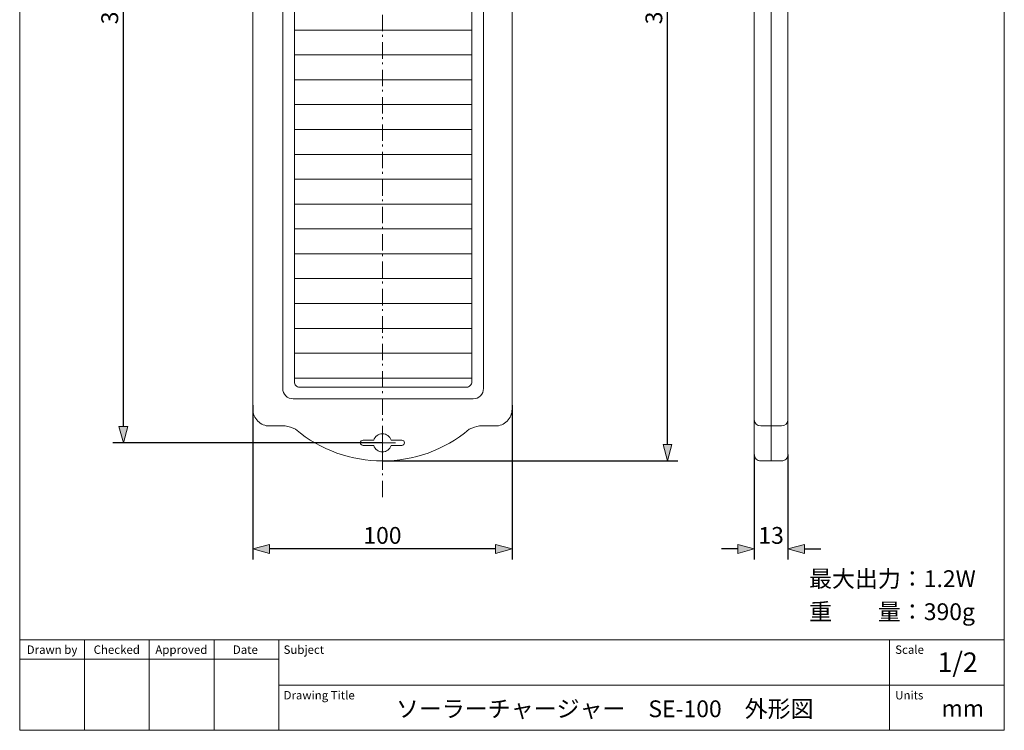
# Model space of a CAD drawing. Units: millimetres. Extents: x -190 to 190, y -280 to 280.
# Drawn here: x -190 to 190, y -280 to -6 of the extents above; entities that cross this region are included whole.
import ezdxf

# ---------------------------------------------------------------- set-up
doc = ezdxf.new("R2010")
doc.units = ezdxf.units.MM
doc.header["$LTSCALE"] = 10.16
doc.header["$PDMODE"] = 1
doc.header["$PDSIZE"] = -2
doc.linetypes.add('破線の種類-6', pattern=[1.04164, 0.625, -0.20828, 0.06943, -0.13893])
doc.layers.add('レイヤ-1', color=7, linetype='Continuous')
doc.styles.get("Standard").update_dxf_attribs({"font": 'txt', "bigfont": 'BIGFONT.SHX'})
doc.styles.add('ヒラギノ角ゴ Pro W3', font='txt', dxfattribs={"bigfont": 'ヒラギノ角ゴ Pro W3'})
doc.dimstyles.new('JIS', dxfattribs={"dimtxt": 6.49056, "dimasz": 6.35, "dimexe": 4, "dimexo": 0, "dimgap": 1, "dimtad": 1, "dimdec": 1, "dimdsep": 46, "dimtxsty": 'ヒラギノ角ゴ Pro W3', "dimblk": 'VW_FILLEDARROW', "dimblk1": 'VW_FILLEDARROW', "dimblk2": 'VW_FILLEDARROW', "dimcen": 0, "dimazin": 0, "dimtfac": 1, "dimtdec": 1, "dimtix": 1, "dimtofl": 0, "dimtmove": 0, "dimatfit": 0, "dimldrblk": 'VW_FILLEDARROW', "dimfxl": 0, "dimfrac": 2, "dimtolj": 1, "dimarcsym": 0})

# ---------------------------------------------------------------- blocks, each defined once
blk = doc.blocks.new('VW_FILLEDARROW')
at = {"linetype": 'Continuous', "lineweight": 0}
blk.add_hatch(color=0, dxfattribs=at).paths.add_polyline_path([(-1, 0.268), (0, 0), (-1, -0.268)])
at = {"color": 0, "linetype": 'Continuous', "lineweight": 5, "flags": 128}
blk.add_lwpolyline([(-1, 0.268), (0, 0), (-1, -0.268)], close=True, dxfattribs=at)
blk = doc.blocks.new('*D1')
at = {"layer": 'Defpoints', "color": 0}
for p in [(-150, 169), (-50, 169), (-50, -169)]:
    blk.add_point(p, dxfattribs=at)
at = {"layer": 'レイヤ-1', "color": 0, "linetype": 'Continuous', "lineweight": -2}
for p, q in [((-50, 169), (-154, 169)), ((-150, -162.65), (-150, 162.65)), ((-50, -169), (-154, -169))]:
    blk.add_line(p, q, dxfattribs=at)
at = {"layer": 'レイヤ-1', "color": 0, "lineweight": -2, "xscale": 6.35, "yscale": 6.35, "zscale": 6.35}
for p, rotation in [((-150, 169), 90.00000000000001), ((-150, -169), 270)]:
    blk.add_blockref('VW_FILLEDARROW', p, dxfattribs=dict(at, rotation=rotation))
at = {"layer": 'レイヤ-1', "color": 0, "lineweight": 20, "insert": (-155.25, 0), "char_height": 6.491, "attachment_point": 5, "rotation": 90, "style": 'ヒラギノ角ゴ Pro W3'}
blk.add_mtext('\\A1;338', dxfattribs=at)
blk = doc.blocks.new('*D3')
at = {"layer": 'Defpoints', "color": 0}
for p in [(-50, 176), (60, 176), (-50, -176)]:
    blk.add_point(p, dxfattribs=at)
at = {"layer": 'レイヤ-1', "color": 0, "linetype": 'Continuous', "lineweight": -2}
for p, q in [((-50, 176), (64, 176)), ((60, -169.65), (60, 169.65)), ((-50, -176), (64, -176))]:
    blk.add_line(p, q, dxfattribs=at)
at = {"layer": 'レイヤ-1', "color": 0, "lineweight": -2, "xscale": 6.35, "yscale": 6.35, "zscale": 6.35}
for p, rotation in [((60, 176), 90.00000000000001), ((60, -176), 270)]:
    blk.add_blockref('VW_FILLEDARROW', p, dxfattribs=dict(at, rotation=rotation))
at = {"layer": 'レイヤ-1', "color": 0, "lineweight": 20, "insert": (54.75, 0), "char_height": 6.491, "attachment_point": 5, "rotation": 90, "style": 'ヒラギノ角ゴ Pro W3'}
blk.add_mtext('\\A1;352', dxfattribs=at)
blk = doc.blocks.new('*D4')
at = {"layer": 'Defpoints', "color": 0}
for p in [(-100, -154.5), (0, -154.5), (-100, -210)]:
    blk.add_point(p, dxfattribs=at)
at = {"layer": 'レイヤ-1', "color": 0, "linetype": 'Continuous', "lineweight": -2}
for p, q in [((-100, -154.5), (-100, -214)), ((0, -154.5), (0, -214)), ((-6.35, -210), (-93.65, -210))]:
    blk.add_line(p, q, dxfattribs=at)
at = {"layer": 'レイヤ-1', "color": 0, "lineweight": -2, "xscale": 6.35, "yscale": 6.35, "zscale": 6.35, "rotation": 180}
blk.add_blockref('VW_FILLEDARROW', (-100, -210), dxfattribs=at)
at = {"layer": 'レイヤ-1', "color": 0, "lineweight": -2, "xscale": 6.35, "yscale": 6.35, "zscale": 6.35}
blk.add_blockref('VW_FILLEDARROW', (0, -210), dxfattribs=at)
at = {"layer": 'レイヤ-1', "color": 0, "lineweight": 20, "insert": (-50, -204.75), "char_height": 6.491, "attachment_point": 5, "style": 'ヒラギノ角ゴ Pro W3'}
blk.add_mtext('\\A1;100', dxfattribs=at)
blk = doc.blocks.new('*D5')
at = {"layer": 'Defpoints', "color": 0}
for p in [(93.5, -173.5), (106.5, -173.5), (93.5, -210)]:
    blk.add_point(p, dxfattribs=at)
at = {"layer": 'レイヤ-1', "color": 0, "linetype": 'Continuous', "lineweight": -2}
for p, q in [((93.5, -173.5), (93.5, -214)), ((106.5, -173.5), (106.5, -214)), ((87.15, -210), (80.8, -210)), ((112.85, -210), (119.2, -210))]:
    blk.add_line(p, q, dxfattribs=at)
at = {"layer": 'レイヤ-1', "color": 0, "lineweight": -2, "xscale": 6.35, "yscale": 6.35, "zscale": 6.35}
blk.add_blockref('VW_FILLEDARROW', (93.5, -210), dxfattribs=at)
at = {"layer": 'レイヤ-1', "color": 0, "lineweight": -2, "xscale": 6.35, "yscale": 6.35, "zscale": 6.35, "rotation": 180}
blk.add_blockref('VW_FILLEDARROW', (106.5, -210), dxfattribs=at)
at = {"layer": 'レイヤ-1', "color": 0, "lineweight": 20, "insert": (100, -204.75), "char_height": 6.491, "attachment_point": 5, "style": 'ヒラギノ角ゴ Pro W3'}
blk.add_mtext('\\A1;13', dxfattribs=at)
blk = doc.blocks.new('グループ-3-1')
at = {"color": 7, "linetype": 'Continuous', "lineweight": 20}
for p, q in [((-50, -164), (-50, -174)), ((-55, -169), (-45, -169))]:
    blk.add_line(p, q, dxfattribs=at)
blk = doc.blocks.new('グループ-4-1')
at = {"color": 252, "linetype": 'Continuous', "lineweight": 20}
for p, q in [((-15.5, 144), (-84, 144)), ((-15.5, 134.4), (-84, 134.4)), ((-15.5, 124.8), (-84, 124.8)), ((-15.5, 115.2), (-84, 115.2)), ((-15.5, 105.6), (-84, 105.6)), ((-15.5, 96), (-84, 96)), ((-15.5, 86.4), (-84, 86.4)), ((-15.5, 76.8), (-84, 76.8)), ((-15.5, 67.2), (-84, 67.2)), ((-15.5, 57.6), (-84, 57.6)), ((-15.5, 48), (-84, 48)), ((-15.5, 38.4), (-84, 38.4)), ((-15.5, 28.8), (-84, 28.8)), ((-15.5, 19.2), (-84, 19.2)), ((-15.5, 9.6), (-84, 9.6)), ((-15.5, 0), (-84, 0)), ((-15.5, -9.6), (-84, -9.6)), ((-15.5, -19.2), (-84, -19.2)), ((-15.5, -28.8), (-84, -28.8)), ((-15.5, -38.4), (-84, -38.4)), ((-15.5, -48), (-84, -48)), ((-15.5, -57.6), (-84, -57.6)), ((-15.5, -67.2), (-84, -67.2)), ((-15.5, -76.8), (-84, -76.8)), ((-15.5, -86.4), (-84, -86.4)), ((-15.5, -96), (-84, -96)), ((-15.5, -105.6), (-84, -105.6)), ((-15.5, -115.2), (-84, -115.2)), ((-15.5, -124.8), (-84, -124.8)), ((-15.5, -134.4), (-84, -134.4)), ((-15.5, -144), (-84, -144))]:
    blk.add_line(p, q, dxfattribs=at)
at = {"color": 7, "linetype": 'Continuous', "lineweight": 20, "flags": 128}
blk.add_lwpolyline([(-84, 145.5, -0.414214), (-82, 147.5), (-17.5, 147.5, -0.414214), (-15.5, 145.5), (-15.5, -145.5, -0.414214), (-17.5, -147.5), (-82, -147.5, -0.414214), (-84, -145.5)], format="xyb", close=True, dxfattribs=at)

msp = doc.modelspace()

# ---------------------------------------------------------------- linework, layer by layer
at = {"layer": 'レイヤ-1', "color": 7, "linetype": '破線の種類-6', "lineweight": 20}
msp.add_line((-50, -190), (-50, 190), dxfattribs=at)
at = {"layer": 'レイヤ-1', "color": 7, "linetype": 'Continuous', "lineweight": 20}
for p, q in [((100, 176), (100, -176)), ((96, -162.5), (104, -162.5)), ((-190, -245.02), (190, -245.02)), ((-190, -245.02), (-190, -280.02)), ((-165, -245.02), (-165, -280.02)), ((-140, -245.02), (-140, -280.02)), ((-115, -245.02), (-115, -280.02)), ((-90, -245.02), (-90, -280.02)), ((145.75, -245.02), (145.75, -280.02)), ((-190, -252.52), (-90, -252.52)), ((-90, -262.52), (190, -262.52))]:
    msp.add_line(p, q, dxfattribs=at)
at = {"layer": 'レイヤ-1', "color": 7, "linetype": 'Continuous', "lineweight": 20, "flags": 128}
for points in [[(-190, 279.98), (190, 279.98), (190, -280.02), (-190, -280.02)], [(145.75, -262.52), (190, -262.52), (190, -280.02), (145.75, -280.02)]]:
    msp.add_lwpolyline(points, close=True, dxfattribs=at)
for points in [[(93.5, 173.5, -0.414214), (96, 176), (104, 176, -0.414214), (106.5, 173.5), (106.5, -173.5, -0.414214), (104, -176), (96, -176, -0.414214), (93.5, -173.5)], [(-88.5, 148, -0.414214), (-84.5, 152), (-15, 152, -0.414214), (-11, 148), (-11, -148, -0.414214), (-15, -152), (-84.5, -152, -0.414214), (-88.5, -148)], [(-50, -165.5, 0.331679), (-53.35, -168), (-57.5, -168, 0.414214), (-58.5, -169, 0.414214), (-57.5, -170), (-53.35, -170, 0.331679), (-50, -172.5, 0.331679), (-46.64, -170), (-42.5, -170, 0.414214), (-41.5, -169, 0.414214), (-42.5, -168), (-46.64, -168, 0.331679), (-50, -165.5)]]:
    msp.add_lwpolyline(points, format="xyb", close=True, dxfattribs=at)
for points in [[(-87.5, -162.5), (-93.55, -162.5, -0.414214), (-100, -156.05), (-100, -154.5), (-100, 154.5), (-100, 156.05, -0.414214), (-93.55, 162.5), (-87.5, 162.5)], [(-12.49, -162.5), (-6.45, -162.5, 0.414214), (0, -156.05), (0, -154.5), (0, 154.5), (0, 156.05, 0.414214), (-6.45, 162.5), (-12.49, 162.5)]]:
    msp.add_lwpolyline(points, format="xyb", dxfattribs=at)
at = {"layer": 'レイヤ-1', "color": 7, "linetype": 'Continuous', "lineweight": 20}
for centre, radius, start, end in [((-89.78, -176.55), 14.23, 63.8437, 80.8058), ((-10.21, -176.55), 14.23, 99.1942, 116.1563), ((96, -160), 2.5, 180, 270), ((104, -160), 2.5, 270, 0), ((-50, -123.97), 52.03, 229.9094, 310.0906)]:
    msp.add_arc(centre, radius, start, end, dxfattribs=at)

# ---------------------------------------------------------------- block references
at = {"layer": 'レイヤ-1', "color": 7}
for name in ['グループ-4-1', 'グループ-3-1']:
    msp.add_blockref(name, (0, 0), dxfattribs=at)

# ---------------------------------------------------------------- texts
at = {"layer": 'レイヤ-1', "color": 7, "attachment_point": 1, "line_spacing_factor": 1.178728}
for s, insert, char_height in [('{\\fヒラギノ角ゴ Pro W3|b0|i0|c128|p0;最大出力：1.2W\\P重\u3000\u3000量：390g}', (114.65, -218.22), 6.4906), ('{\\fヒラギノ角ゴ Pro W3|b0|i0|c128|p0;Drawn by}', (-187.29, -247.25), 3.2453), ('{\\fヒラギノ角ゴ Pro W3|b0|i0|c128|p0;Checked}', (-161.46, -247.25), 3.2453), ('{\\fヒラギノ角ゴ Pro W3|b0|i0|c128|p0;Approved}', (-137.65, -247.25), 3.2453), ('{\\fヒラギノ角ゴ Pro W3|b0|i0|c128|p0;Subject}', (-88.16, -247.25), 3.2453), ('{\\fヒラギノ角ゴ Pro W3|b0|i0|c128|p0;Scale}', (147.89, -247.25), 3.2453), ('{\\fヒラギノ角ゴ Pro W3|b0|i0|c128|p0;Date}', (-107.74, -247.25), 3.2453), ('{\\fヒラギノ角ゴ Pro W3|b0|i0|c128|p0;1/2}', (164.23, -249.95), 7.5723), ('{\\fヒラギノ角ゴ Pro W3|b0|i0|c128|p0;Drawing Title}', (-88.16, -264.84), 3.2453), ('{\\fヒラギノ角ゴ Pro W3|b0|i0|c128|p0;Units}', (147.89, -264.84), 3.2453), ('{\\fヒラギノ角ゴ Pro W3|b0|i0|c128|p0;ソーラーチャージャー\\fヒラギノ角ゴ Pro W3|b0|i0|c128|p0;\u3000SE-1\\fヒラギノ角ゴ Pro W3|b0|i0|c128|p0;0\\fヒラギノ角ゴ Pro W3|b0|i0|c128|p0;0\u3000\\fヒラギノ角ゴ Pro W3|b0|i0|c128|p0;外形図}', (-44.78, -268.46), 6.49056), ('{\\fヒラギノ角ゴ Pro W3|b0|i0|c128|p0;mm}', (165.77, -268.32), 6.4906)]:
    msp.add_mtext(s, dxfattribs=dict(at, insert=insert, char_height=char_height))

# ---------------------------------------------------------------- dimensions: what is measured, and where the dimension line sits
at = {"layer": 'レイヤ-1', "color": 7, "linetype": 'Continuous', "lineweight": 20}
for base, p1, p2, picture, middle in [((60, 176), (-50, -176), (-50, 176), '*D3', (54.75, 0)), ((-150, 169), (-50, -169), (-50, 169), '*D1', (-155.25, 0))]:
    dim = msp.add_linear_dim(base=base, p1=p1, p2=p2, angle=270, dimstyle='JIS', override={"dimgap": 2, "dimpost": '<>', "dimtxsty": 'ヒラギノ角ゴ Pro W3', "dimtmove": 2}, dxfattribs=at)
    dim.commit()
    dim.dimension.update_dxf_attribs({"geometry": picture, "text_midpoint": middle})
for base, p1, p2, picture, middle in [((-100, -210), (0, -154.5), (-100, -154.5), '*D4', (-50, -204.75)), ((93.5, -210), (106.5, -173.5), (93.5, -173.5), '*D5', (100, -204.75))]:
    dim = msp.add_linear_dim(base=base, p1=p1, p2=p2, dimstyle='JIS', override={"dimgap": 2, "dimpost": '<>', "dimtxsty": 'ヒラギノ角ゴ Pro W3', "dimtmove": 2}, dxfattribs=at)
    dim.commit()
    dim.dimension.update_dxf_attribs({"geometry": picture, "text_midpoint": middle})

doc.saveas('drawing.dxf')
